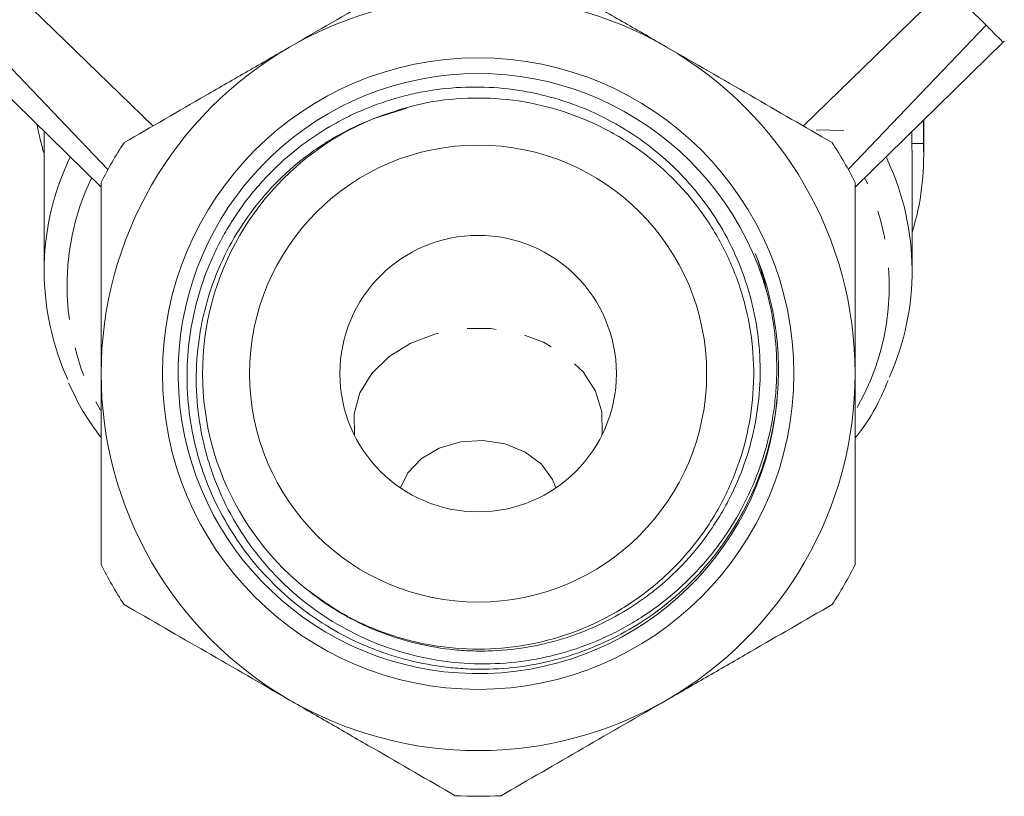
# Model space of a CAD drawing. Units: millimetres. Extents: x -136 to 698, y -53 to 346.
# Drawn here: x 214 to 258, y 197 to 231 of the extents above; entities that cross this region are included whole.
import ezdxf

# ---------------------------------------------------------------- set-up
doc = ezdxf.new("R2010")
doc.units = ezdxf.units.MM
doc.linetypes.add('PHANTOM', pattern=[12.7, 6.35, -1.27, 1.27, -1.27, 1.27, -1.27])

msp = doc.modelspace()

# ---------------------------------------------------------------- linework, layer by layer
at = {"color": 7, "linetype": 'Continuous', "lineweight": 15}
for p, q in [((214.013, 232.279), (220.305, 226.162)), ((248.77, 226.162), (255.062, 232.279)), ((212.303, 230.569), (218.338, 224.261)), ((256.772, 230.569), (250.737, 224.261)), ((211.51, 229.875), (218.038, 223.483)), ((251.038, 223.483), (257.565, 229.875)), ((229.929, 226.469), (231.415, 226.947)), ((254.024, 226.408), (254.024, 225.389)), ((254.038, 226.324), (254.038, 226.421)), ((254.038, 225.403), (254.038, 226.324)), ((215.538, 225.931), (215.538, 219.826)), ((249.329, 225.991), (250.54, 225.972)), ((253.524, 225.389), (253.524, 225.918)), ((253.538, 224.837), (253.524, 225.389)), ((254.024, 225.389), (253.524, 225.389)), ((254.038, 224.837), (254.038, 225.381)), ((253.538, 219.826), (253.538, 224.837)), ((240.767, 223.147), (240.768, 223.148))]:
    msp.add_line(p, q, dxfattribs=at)
at = {"color": 8, "linetype": 'PHANTOM', "lineweight": 0}
msp.add_line((216.675, 224.786), (216.566, 224.55), dxfattribs=at)
at = {"color": 8, "linetype": 'PHANTOM', "lineweight": 0, "flags": 128}
for points in [[(252.482, 224.611), (252.417, 224.75), (252.408, 224.77)], [(229.12, 212.634), (229.108, 213.566), (229.367, 214.481), (229.885, 215.328), (230.637, 216.067), (231.585, 216.658), (232.68, 217.073), (233.869, 217.291), (235.091, 217.301), (236.285, 217.103), (237.392, 216.705), (238.356, 216.129), (239.128, 215.404), (239.67, 214.564), (239.955, 213.654), (239.968, 212.718), (239.955, 212.634)]]:
    msp.add_lwpolyline(points, dxfattribs=at)
at = {"color": 7, "linetype": 'Continuous', "lineweight": 15, "flags": 128}
msp.add_lwpolyline([(231.139, 210.321), (231.462, 210.988), (232.048, 211.601), (232.835, 212.063), (233.761, 212.336), (234.749, 212.398), (235.72, 212.245), (236.596, 211.888), (237.304, 211.356), (237.789, 210.693), (237.936, 210.321)], dxfattribs=at)
at = {"color": 7, "linetype": 'Continuous', "lineweight": 15}
for radius in [13.819, 10, 6.05]:
    msp.add_circle((234.538, 215.326), radius, dxfattribs=at)
for centre, radius, start, end in [((234.538, 215.326), 16.5, 60, 120), ((234.538, 215.326), 16.5, 120, 180), ((234.538, 215.326), 16.5, 0, 60), ((234.538, 215.326), 13.131, 15.5663, 357.1323), ((234.538, 215.326), 12.06, 112.378, 232.6038), ((234.538, 215.326), 18.5, 146.888, 153.112), ((234.538, 215.326), 18.5, 26.888, 33.112), ((242.716, 224.846), 11.321, 342.9181, 2.7523), ((226.98, 219.826), 11.435, 155.5985, 204.5572), ((242.098, 219.827), 11.432, 335.9925, 24.7361), ((234.538, 215.326), 16.5, 180, 240), ((234.538, 215.326), 16.5, 300, 0), ((234.538, 215.326), 18.5, 206.888, 213.112), ((234.538, 215.326), 18.5, 326.888, 333.112), ((234.538, 215.326), 16.5, 240, 300), ((234.538, 215.326), 18.5, 266.888, 273.112)]:
    msp.add_arc(centre, radius, start, end, dxfattribs=at)
at = {"color": 8, "linetype": 'PHANTOM', "lineweight": 0}
for centre, radius, start, end in [((227.454, 219.177), 10.907, 154.4288, 209.9884), ((241.644, 219.177), 10.886, 330.6539, 25.3808)]:
    msp.add_arc(centre, radius, start, end, dxfattribs=at)
at = {"color": 7, "linetype": 'Continuous', "lineweight": 15}
msp.add_ellipse((234.538, 228.363), major_axis=(19.5, 0), ratio=0.777264, start_param=3.285138, end_param=3.368535, dxfattribs=at)
for points, knots in [([(233.533, 233.799), (232.342, 233.111), (231.144, 232.42), (228.73, 231.026), (227.514, 230.324), (226.288, 229.616)], [0, 0, 0, 0, 0.5, 0.5, 1, 1, 1, 1]), ([(242.788, 229.616), (242.179, 229.967), (241.565, 230.322), (240.343, 231.027), (239.736, 231.378), (237.923, 232.424), (236.728, 233.114), (235.542, 233.799)], [0, 0, 0, 0, 0.25, 0.25, 0.5, 0.5, 1, 1, 1, 1]), ([(256.772, 230.569), (256.565, 230.775), (256.317, 231.024), (255.742, 231.599), (255.418, 231.923), (255.062, 232.279)], [0, 0, 0, 0, 0.5, 0.5, 1, 1, 1, 1]), ([(257.51, 229.83), (257.512, 229.829), (257.541, 229.8), (257.434, 229.906), (257.199, 230.141), (256.916, 230.425), (256.772, 230.569)], [0, 0, 0, 0, 0.018693, 0.364759, 0.678449, 1, 1, 1, 1]), ([(226.288, 229.616), (225.679, 229.264), (225.065, 228.91), (223.843, 228.205), (223.236, 227.854), (221.423, 226.807), (220.228, 226.117), (219.042, 225.433)], [0, 0, 0, 0, 0.25, 0.25, 0.5, 0.5, 1, 1, 1, 1]), ([(250.033, 225.433), (248.842, 226.121), (247.644, 226.812), (245.23, 228.206), (244.014, 228.908), (242.788, 229.616)], [0, 0, 0, 0, 0.5, 0.5, 1, 1, 1, 1]), ([(227.213, 205.745), (228.096, 205.056), (229.053, 204.502), (230.596, 203.872), (231.131, 203.696), (232.205, 203.422), (232.749, 203.323), (233.574, 203.229), (233.85, 203.207), (234.406, 203.183), (234.687, 203.18), (235.523, 203.201), (236.074, 203.253), (237.164, 203.43), (237.703, 203.556), (238.502, 203.801), (238.767, 203.893), (239.287, 204.093), (239.543, 204.201), (240.296, 204.551), (240.779, 204.817), (241.478, 205.266), (241.706, 205.424), (242.154, 205.756), (242.373, 205.931), (243.431, 206.836), (244.166, 207.661), (244.943, 208.817), (245.092, 209.056), (245.371, 209.538), (245.502, 209.784), (245.869, 210.532), (246.079, 211.047), (246.431, 212.109), (246.57, 212.649), (246.773, 213.74), (246.838, 214.292), (246.892, 215.41), (246.882, 215.966), (246.786, 217.067), (246.702, 217.613), (246.46, 218.695), (246.3, 219.235), (245.914, 220.275), (245.688, 220.778), (245.171, 221.75), (244.88, 222.219), (244.394, 222.896), (244.223, 223.118), (243.868, 223.549), (243.684, 223.757), (242.735, 224.762), (241.88, 225.456), (240.45, 226.329), (239.955, 226.587), (238.943, 227.032), (238.424, 227.22), (237.36, 227.528), (236.81, 227.648), (235.711, 227.812), (235.16, 227.857), (234.056, 227.875), (233.503, 227.847), (232.672, 227.749), (232.394, 227.707), (231.848, 227.606), (231.577, 227.546), (230.773, 227.341), (230.249, 227.17), (229.478, 226.861), (229.224, 226.75), (228.721, 226.508), (228.472, 226.379), (227.261, 225.694), (226.379, 225.03), (225.386, 224.054), (225.193, 223.85), (224.822, 223.434), (224.645, 223.221), (224.135, 222.567), (223.825, 222.11), (223.405, 221.395), (223.272, 221.151), (223.023, 220.654), (222.905, 220.399), (222.58, 219.628), (222.399, 219.105), (222.107, 218.041), (221.995, 217.499), (221.842, 216.398), (221.802, 215.837), (221.791, 214.175), (221.926, 213.077), (222.488, 210.912), (222.903, 209.888), (223.721, 208.439), (224.029, 207.969), (224.697, 207.08), (225.057, 206.66), (225.831, 205.868), (226.247, 205.494), (227.124, 204.803), (227.582, 204.489), (228.532, 203.922), (229.026, 203.67), (229.794, 203.337), (230.055, 203.235), (230.579, 203.047), (230.843, 202.963), (231.64, 202.734), (232.179, 202.617), (233, 202.492), (233.275, 202.46), (233.83, 202.412), (234.11, 202.397), (235.503, 202.367), (236.6, 202.485), (238.221, 202.874), (238.758, 203.039), (239.794, 203.434), (240.296, 203.663), (241.27, 204.184), (241.741, 204.476), (242.652, 205.125), (243.083, 205.477), (243.893, 206.227), (244.274, 206.627), (244.984, 207.477), (245.316, 207.93), (246.215, 209.336), (246.686, 210.333), (247.203, 211.921), (247.343, 212.465), (247.55, 213.558), (247.618, 214.111), (247.652, 214.67)], [0, 0, 0, 0, 0.03125, 0.03125, 0.046875, 0.046875, 0.0625, 0.0625, 0.070313, 0.070313, 0.078125, 0.078125, 0.09375, 0.09375, 0.109375, 0.109375, 0.117188, 0.117188, 0.125, 0.125, 0.140625, 0.140625, 0.148438, 0.148438, 0.15625, 0.15625, 0.1875, 0.1875, 0.195313, 0.195313, 0.203125, 0.203125, 0.21875, 0.21875, 0.234375, 0.234375, 0.25, 0.25, 0.265625, 0.265625, 0.28125, 0.28125, 0.296875, 0.296875, 0.3125, 0.3125, 0.328125, 0.328125, 0.335938, 0.335938, 0.34375, 0.34375, 0.375, 0.375, 0.390625, 0.390625, 0.40625, 0.40625, 0.421875, 0.421875, 0.4375, 0.4375, 0.453125, 0.453125, 0.460938, 0.460938, 0.46875, 0.46875, 0.484375, 0.484375, 0.492188, 0.492188, 0.5, 0.5, 0.53125, 0.53125, 0.539063, 0.539063, 0.546875, 0.546875, 0.5625, 0.5625, 0.570313, 0.570313, 0.578125, 0.578125, 0.59375, 0.59375, 0.609375, 0.609375, 0.625, 0.625, 0.65625, 0.65625, 0.6875, 0.6875, 0.703125, 0.703125, 0.71875, 0.71875, 0.734375, 0.734375, 0.75, 0.75, 0.765625, 0.765625, 0.773438, 0.773438, 0.78125, 0.78125, 0.796875, 0.796875, 0.804688, 0.804688, 0.8125, 0.8125, 0.84375, 0.84375, 0.859375, 0.859375, 0.875, 0.875, 0.890625, 0.890625, 0.90625, 0.90625, 0.921875, 0.921875, 0.9375, 0.9375, 0.96875, 0.96875, 0.984375, 0.984375, 1, 1, 1, 1]), ([(229.946, 226.478), (230.566, 226.7), (231.824, 227.149), (233.81, 227.416), (235.825, 227.374), (237.8, 226.995), (239.711, 226.284), (241.47, 225.265), (243.047, 223.953), (244.37, 222.409), (245.423, 220.649), (246.16, 218.754), (246.572, 216.744), (246.639, 214.713), (246.362, 212.68), (245.754, 210.74), (244.819, 208.914), (243.603, 207.286), (242.116, 205.872), (240.429, 204.738), (238.558, 203.896), (236.591, 203.384), (234.547, 203.209), (232.52, 203.377), (230.537, 203.893), (228.67, 204.707), (227.568, 205.501), (227.026, 205.892)], [0, 0, 0, 0, 0.038923, 0.078937, 0.11786, 0.157874, 0.197431, 0.238135, 0.277692, 0.318396, 0.357953, 0.398657, 0.438214, 0.478918, 0.518475, 0.559179, 0.598736, 0.63944, 0.678997, 0.719701, 0.759258, 0.799962, 0.839519, 0.880223, 0.91978, 0.960484, 1, 1, 1, 1]), ([(247.187, 218.85), (247.492, 217.673), (247.631, 216.479), (247.597, 214.965), (247.579, 214.66), (247.524, 214.058), (247.486, 213.759), (247.341, 212.868), (247.203, 212.283), (246.846, 211.129), (246.625, 210.559), (246.113, 209.471), (245.82, 208.947), (245.328, 208.194), (245.155, 207.948), (244.79, 207.467), (244.597, 207.23), (243.998, 206.547), (243.571, 206.123), (242.663, 205.34), (242.182, 204.98), (241.419, 204.49), (241.157, 204.334), (240.626, 204.044), (240.356, 203.909), (239.537, 203.534), (238.976, 203.323), (238.111, 203.066), (237.819, 202.99), (237.228, 202.859), (236.928, 202.804), (235.434, 202.583), (234.235, 202.576), (232.43, 202.826), (231.838, 202.952), (230.685, 203.284), (230.122, 203.491), (229.023, 203.986), (228.484, 204.277), (227.469, 204.924), (226.988, 205.282), (226.305, 205.87), (226.084, 206.074), (225.656, 206.501), (225.447, 206.724), (224.852, 207.409), (224.492, 207.891), (223.844, 208.9), (223.557, 209.428), (223.181, 210.257), (223.066, 210.539), (222.857, 211.105), (222.764, 211.391), (222.515, 212.256), (222.392, 212.844), (222.231, 214.038), (222.194, 214.649), (222.209, 215.854), (222.261, 216.451), (222.403, 217.341), (222.462, 217.636), (222.601, 218.225), (222.682, 218.519), (223.139, 219.962), (223.665, 221.04), (224.697, 222.542), (225.076, 223.014), (225.894, 223.891), (226.335, 224.299), (227.044, 224.863), (227.289, 225.043), (227.792, 225.384), (228.048, 225.545), (228.834, 225.996), (229.379, 226.257), (229.946, 226.478)], [0, 0, 0, 0, 0.0625, 0.0625, 0.078125, 0.078125, 0.09375, 0.09375, 0.125, 0.125, 0.15625, 0.15625, 0.1875, 0.1875, 0.203125, 0.203125, 0.21875, 0.21875, 0.25, 0.25, 0.28125, 0.28125, 0.296875, 0.296875, 0.3125, 0.3125, 0.34375, 0.34375, 0.359375, 0.359375, 0.375, 0.375, 0.4375, 0.4375, 0.46875, 0.46875, 0.5, 0.5, 0.53125, 0.53125, 0.5625, 0.5625, 0.578125, 0.578125, 0.59375, 0.59375, 0.625, 0.625, 0.65625, 0.65625, 0.671875, 0.671875, 0.6875, 0.6875, 0.71875, 0.71875, 0.75, 0.75, 0.78125, 0.78125, 0.796875, 0.796875, 0.8125, 0.8125, 0.875, 0.875, 0.90625, 0.90625, 0.9375, 0.9375, 0.953125, 0.953125, 0.96875, 0.96875, 1, 1, 1, 1]), ([(218.038, 215.326), (218.038, 216.03), (218.038, 216.735), (218.038, 218.148), (218.038, 218.858), (218.038, 220.96), (218.038, 222.336), (218.038, 223.693)], [0, 0, 0, 0, 0.25, 0.25, 0.5, 0.5, 1, 1, 1, 1]), ([(251.038, 215.326), (251.038, 216.03), (251.038, 216.735), (251.038, 218.148), (251.038, 218.858), (251.038, 220.96), (251.038, 222.336), (251.038, 223.693)], [0, 0, 0, 0, 0.25, 0.25, 0.5, 0.5, 1, 1, 1, 1]), ([(246.665, 220.588), (247.055, 219.651), (247.332, 218.687), (247.581, 217.198), (247.637, 216.693), (247.688, 215.682), (247.684, 215.176), (247.652, 214.67)], [0, 0, 0, 0, 0.5, 0.5, 0.75, 0.75, 1, 1, 1, 1]), ([(218.038, 206.96), (218.038, 208.327), (218.038, 209.724), (218.038, 212.517), (218.038, 213.919), (218.038, 215.326)], [0, 0, 0, 0, 0.5, 0.5, 1, 1, 1, 1]), ([(251.038, 206.96), (251.038, 208.327), (251.038, 209.724), (251.038, 212.517), (251.038, 213.919), (251.038, 215.326)], [0, 0, 0, 0, 0.5, 0.5, 1, 1, 1, 1]), ([(216.615, 214.91), (216.863, 214.395), (217.26, 213.569), (217.825, 212.812), (218.038, 212.527)], [0, 0, 0, 0, 0.624369, 1, 1, 1, 1]), ([(251.038, 212.509), (251.102, 212.588), (251.547, 213.139), (252.043, 213.982), (252.373, 214.77), (252.481, 215.025)], [0, 0, 0, 0, 0.102623, 0.709004, 1, 1, 1, 1]), ([(219.042, 205.22), (220.233, 204.532), (221.432, 203.841), (223.846, 202.447), (225.061, 201.745), (226.288, 201.037)], [0, 0, 0, 0, 0.5, 0.5, 1, 1, 1, 1]), ([(242.788, 201.037), (243.397, 201.389), (244.01, 201.743), (245.232, 202.448), (245.839, 202.799), (247.652, 203.845), (248.847, 204.536), (250.033, 205.22)], [0, 0, 0, 0, 0.25, 0.25, 0.5, 0.5, 1, 1, 1, 1]), ([(226.288, 201.037), (226.897, 200.685), (227.51, 200.331), (228.732, 199.626), (229.339, 199.275), (231.152, 198.229), (232.347, 197.538), (233.533, 196.854)], [0, 0, 0, 0, 0.25, 0.25, 0.5, 0.5, 1, 1, 1, 1]), ([(235.542, 196.854), (236.733, 197.542), (237.932, 198.233), (240.346, 199.627), (241.561, 200.329), (242.788, 201.037)], [0, 0, 0, 0, 0.5, 0.5, 1, 1, 1, 1])]:
    msp.add_open_spline(points, degree=3, knots=knots, dxfattribs=at)
msp.add_open_spline([(247.187, 218.85), (247.053, 219.441), (246.879, 220.021), (246.665, 220.588)], degree=3, dxfattribs=at)

doc.saveas('drawing.dxf')
